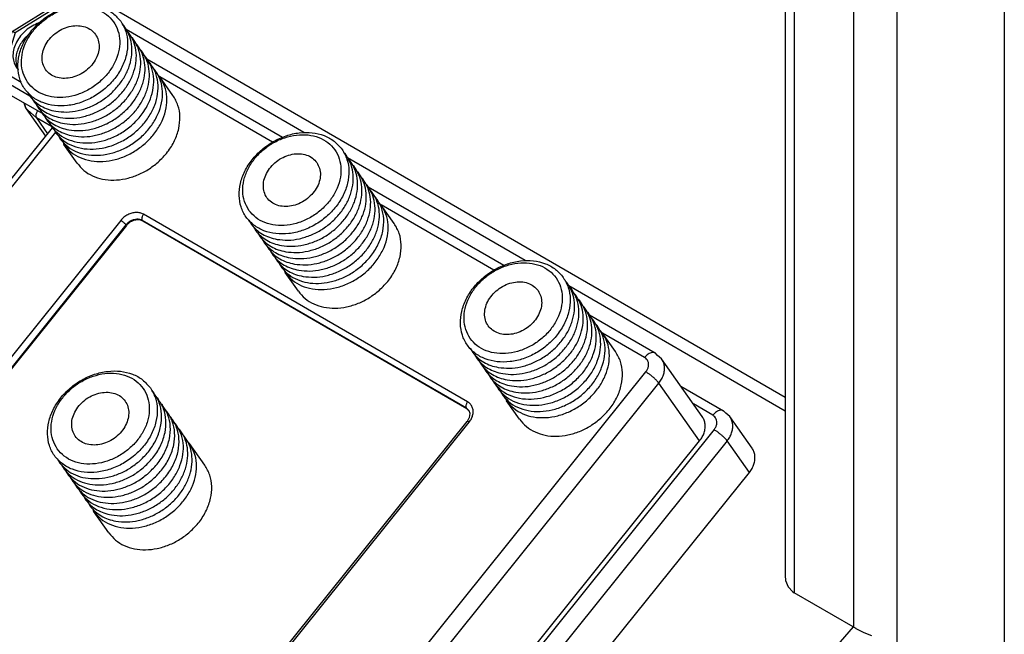
# Model space of a CAD drawing. Units: inches. Extents: x -20 to 20.1, y -5 to 15.7.
# Drawn here: x 2.4 to 5.5, y 7.4 to 9.4 of the extents above; entities that cross this region are included whole.
import ezdxf

# ---------------------------------------------------------------- set-up
doc = ezdxf.new("R2010")
doc.units = ezdxf.units.IN
doc.header["$MEASUREMENT"] = 0

# ---------------------------------------------------------------- blocks, each defined once
blk = doc.blocks.new('58608__59', base_point=(-3.9155, 5.4126))
at = {"color": 124, "linetype": 'Continuous'}
for p, q in [((5.0279, 10.5933), (5.0279, 7.4118)), ((5.1655, 10.5912), (5.1655, 7.3627)), ((4.838, 10.3621), (4.838, 7.5218)), ((4.8087, 8.1463), (2.627, 9.409)), ((3.2712, 8.9925), (2.7032, 9.3212)), ((3.9783, 8.5833), (3.4103, 8.912)), ((4.8087, 8.1026), (4.1174, 8.5027)), ((5.026, 7.4129), (3.7895, 5.9862))]:
    blk.add_line(p, q, dxfattribs=at)
at = {"color": 7, "linetype": 'Continuous'}
for p, q in [((4.8087, 10.403), (4.8087, 7.5768)), ((5.5094, 9.5216), (5.5094, 7.1524)), ((4.8087, 7.5768), (4.8102, 7.5615)), ((4.8102, 7.5615), (4.8184, 7.5406)), ((4.8184, 7.5406), (4.8333, 7.5248)), ((4.8333, 7.5248), (4.838, 7.5218)), ((5.026, 7.4129), (4.838, 7.5218)), ((5.0279, 7.4118), (5.026, 7.4129)), ((5.0357, 7.4073), (5.0279, 7.4118)), ((5.0361, 7.407), (5.0357, 7.4073)), ((5.0532, 7.3981), (5.0361, 7.407)), ((5.0595, 7.3952), (5.0532, 7.3981)), ((5.0727, 7.3893), (5.0595, 7.3952)), ((5.0858, 7.3841), (5.0727, 7.3893))]:
    blk.add_line(p, q, dxfattribs=at)
blk = doc.blocks.new('screw1__60', base_point=(2.9989, 6.1963))
at = {"color": 7, "linetype": 'Continuous'}
for p, q in [((3.1807, 6.5521), (3.0431, 6.4672)), ((3.1762, 6.5433), (3.1771, 6.5463)), ((3.1771, 6.5463), (3.1781, 6.5487)), ((3.1781, 6.5487), (3.1792, 6.5506)), ((3.1792, 6.5506), (3.1807, 6.5521)), ((3.1807, 6.5521), (3.1818, 6.5525)), ((3.1818, 6.5525), (3.1831, 6.5525)), ((3.1831, 6.5525), (3.1838, 6.5521)), ((3.3, 6.4848), (3.1838, 6.5521)), ((3.1756, 6.54), (3.1762, 6.5433)), ((3.2746, 6.4827), (3.2784, 6.4842)), ((3.2784, 6.4842), (3.2822, 6.4854)), ((3.2822, 6.4854), (3.286, 6.4863)), ((3.286, 6.4863), (3.2897, 6.4867)), ((3.2897, 6.4867), (3.2932, 6.4867)), ((3.2932, 6.4867), (3.2963, 6.4862)), ((3.2963, 6.4862), (3.2989, 6.4854)), ((3.2989, 6.4854), (3.3, 6.4848)), ((3.3, 6.4848), (3.301, 6.4842)), ((3.301, 6.4842), (3.3026, 6.4826)), ((3.3415, 6.4273), (3.3026, 6.4826)), ((2.9993, 6.3253), (3.0426, 6.4666)), ((3.0431, 6.4672), (3.0426, 6.4666)), ((3.0457, 6.4671), (3.0431, 6.4672)), ((3.0499, 6.4654), (3.0457, 6.4671)), ((3.0524, 6.464), (3.0499, 6.4654)), ((3.1515, 6.421), (3.1877, 6.466)), ((3.2155, 6.4499), (3.1794, 6.4049)), ((3.2067, 6.439), (3.1877, 6.466)), ((3.1877, 6.466), (3.2155, 6.4499)), ((3.2337, 6.4653), (3.2222, 6.4757)), ((3.0856, 6.4152), (3.1098, 6.4452)), ((3.1098, 6.4452), (3.1355, 6.4087)), ((3.1098, 6.4452), (3.1515, 6.421)), ((3.1515, 6.421), (3.1773, 6.3845)), ((3.2974, 6.2836), (3.3415, 6.4273)), ((3.1274, 6.391), (3.0856, 6.4152)), ((3.0912, 6.346), (3.1274, 6.391)), ((3.1355, 6.4087), (3.1233, 6.3934)), ((3.1274, 6.391), (3.1465, 6.364)), ((3.1773, 6.3845), (3.1355, 6.4087)), ((3.186, 6.3954), (3.1773, 6.3845)), ((3.1794, 6.4049), (3.2051, 6.3684)), ((3.1794, 6.4049), (3.2211, 6.3807)), ((3.057, 6.3593), (3.063, 6.3449)), ((3.1552, 6.3749), (3.1191, 6.3299)), ((3.197, 6.3507), (3.1552, 6.3749)), ((3.2211, 6.3807), (3.197, 6.3507)), ((3.2092, 6.366), (3.2051, 6.3684)), ((3.2362, 6.3576), (3.239, 6.3559)), ((3.239, 6.3559), (3.2448, 6.3519)), ((2.9989, 6.3232), (2.9993, 6.3253)), ((2.9993, 6.3253), (3.0005, 6.3279)), ((3.0005, 6.3279), (3.0022, 6.3303)), ((3.0022, 6.3303), (3.0045, 6.3327)), ((3.0045, 6.3327), (3.0073, 6.335)), ((3.0073, 6.335), (3.0105, 6.3371)), ((3.0105, 6.3371), (3.0141, 6.3389)), ((3.1191, 6.3299), (3.0912, 6.346)), ((3.2448, 6.3519), (3.2504, 6.3473)), ((3.2504, 6.3473), (3.2552, 6.3428)), ((3.2552, 6.3428), (3.2585, 6.3389)), ((3.2974, 6.2836), (3.2585, 6.3389)), ((2.9991, 6.3211), (2.9989, 6.3232)), ((3, 6.3192), (2.9991, 6.3211)), ((3.039, 6.2639), (3, 6.3192)), ((3.1559, 6.1963), (3.039, 6.2639)), ((3.1124, 6.2741), (3.1126, 6.278)), ((3.1125, 6.2702), (3.1124, 6.2741)), ((3.1127, 6.2663), (3.1125, 6.2702)), ((3.1126, 6.278), (3.1131, 6.2816)), ((3.1132, 6.2626), (3.1127, 6.2663)), ((3.1139, 6.2592), (3.1132, 6.2626)), ((3.1559, 6.1963), (3.2974, 6.2836)), ((3.1147, 6.2562), (3.1139, 6.2592)), ((3.1158, 6.2536), (3.1147, 6.2562)), ((3.1169, 6.2516), (3.1158, 6.2536)), ((3.1559, 6.1963), (3.1169, 6.2516))]:
    blk.add_line(p, q, dxfattribs=at)
at = {"color": 124, "linetype": 'Continuous'}
for p, q in [((3.1756, 6.54), (3.0524, 6.464)), ((3.2746, 6.4827), (3.1756, 6.54)), ((3.2362, 6.3576), (3.2746, 6.4827)), ((3.2585, 6.3389), (3.3026, 6.4826)), ((3.0524, 6.464), (3.0141, 6.3389)), ((3.1131, 6.2816), (3.2362, 6.3576)), ((3.1131, 6.2816), (3.0141, 6.3389)), ((3.1169, 6.2516), (3.2585, 6.3389)), ((3.1169, 6.2516), (3, 6.3192))]:
    blk.add_line(p, q, dxfattribs=at)
at = {"color": 7, "linetype": 'Continuous'}
for points in [[(3.2306, 6.4716), (3.2152, 6.4871), (3.195, 6.4975), (3.1714, 6.5019), (3.1459, 6.5002), (3.1203, 6.4923), (3.0963, 6.4789), (3.0757, 6.4608), (3.0597, 6.4394), (3.0494, 6.416), (3.0457, 6.3922), (3.0486, 6.3697), (3.0581, 6.35), (3.0735, 6.3345), (3.0936, 6.3241), (3.1173, 6.3197), (3.1428, 6.3215), (3.1684, 6.3293), (3.1923, 6.3427), (3.213, 6.3608), (3.229, 6.3822), (3.2392, 6.4056), (3.243, 6.4294), (3.24, 6.4519), (3.2306, 6.4716)], [(3.204, 6.4847), (3.1832, 6.4889), (3.1607, 6.4882), (3.1378, 6.4827), (3.1157, 6.4726), (3.0957, 6.4585), (3.0788, 6.4411), (3.0659, 6.4214), (3.0577, 6.4005), (3.0547, 6.3794), (3.057, 6.3593)], [(3.2222, 6.4757), (3.2135, 6.4808), (3.204, 6.4847)]]:
    blk.add_spline(points, degree=3, dxfattribs=at)
blk = doc.blocks.new('screw2__61', base_point=(2.295, 9.0529))
at = {"color": 7, "linetype": 'Continuous'}
for p, q in [((2.4768, 9.3993), (2.3392, 9.3144)), ((2.4717, 9.3872), (2.4723, 9.3905)), ((2.4723, 9.3905), (2.4732, 9.3935)), ((2.4732, 9.3935), (2.4742, 9.396)), ((2.4742, 9.396), (2.4753, 9.3979)), ((2.4753, 9.3979), (2.4768, 9.3993)), ((2.4768, 9.3993), (2.4778, 9.3997)), ((2.4778, 9.3997), (2.4792, 9.3997)), ((2.4792, 9.3997), (2.4799, 9.3993)), ((2.4995, 9.388), (2.4799, 9.3993)), ((2.2954, 9.1725), (2.3387, 9.3138)), ((2.3392, 9.3144), (2.3387, 9.3138)), ((2.3418, 9.3143), (2.3392, 9.3144)), ((2.346, 9.3126), (2.3418, 9.3143)), ((2.4252, 9.3429), (2.4248, 9.3428)), ((2.3485, 9.3112), (2.346, 9.3126)), ((2.3938, 9.3072), (2.3918, 9.3057)), ((2.3515, 9.2013), (2.3585, 9.1928)), ((2.3531, 9.2065), (2.3585, 9.1936)), ((2.295, 9.1704), (2.2954, 9.1725)), ((2.2952, 9.1683), (2.295, 9.1704)), ((2.2961, 9.1665), (2.2952, 9.1683)), ((2.2954, 9.1725), (2.2965, 9.1751)), ((2.3351, 9.1112), (2.2961, 9.1665)), ((2.2965, 9.1751), (2.2983, 9.1775)), ((2.2983, 9.1775), (2.3006, 9.1799)), ((2.3006, 9.1799), (2.3034, 9.1822)), ((2.3034, 9.1822), (2.3066, 9.1843)), ((2.3066, 9.1843), (2.3101, 9.1861)), ((2.4357, 9.0529), (2.3351, 9.1112))]:
    blk.add_line(p, q, dxfattribs=at)
at = {"color": 124, "linetype": 'Continuous'}
for p, q in [((2.4717, 9.3872), (2.3485, 9.3112)), ((2.4828, 9.3807), (2.4717, 9.3872)), ((2.3485, 9.3112), (2.3101, 9.1861)), ((2.396, 9.1086), (2.2961, 9.1665)), ((2.368, 9.1527), (2.3101, 9.1861))]:
    blk.add_line(p, q, dxfattribs=at)
at = {"color": 7, "linetype": 'Continuous'}
for points in [[(2.4248, 9.3428), (2.4027, 9.3327), (2.3827, 9.3186), (2.3658, 9.3012), (2.3529, 9.2815), (2.3448, 9.2605), (2.3417, 9.2394), (2.344, 9.2193), (2.3515, 9.2013)], [(2.3918, 9.3057), (2.3774, 9.2914), (2.3658, 9.2754), (2.3573, 9.2583), (2.3522, 9.2406), (2.3508, 9.2231), (2.3531, 9.2065)]]:
    blk.add_spline(points, degree=3, dxfattribs=at)
blk = doc.blocks.new('screws2__62', base_point=(2.295, 6.1963))
for name, p in [('screw2__61', (2.295, 9.0529)), ('screw1__60', (2.9989, 6.1963))]:
    blk.add_blockref(name, p)
blk = doc.blocks.new('58171-01__63', base_point=(1.1306, 5.9893))
at = {"color": 7, "linetype": 'Continuous'}
for p, q in [((2.6968, 9.3323), (2.691, 9.338)), ((2.7107, 9.3126), (2.7049, 9.3183)), ((2.7246, 9.2928), (2.7188, 9.2985)), ((2.7385, 9.2731), (2.7328, 9.2788)), ((2.7525, 9.2533), (2.7467, 9.259)), ((2.7664, 9.2336), (2.7606, 9.2393)), ((2.7695, 9.2282), (3.2026, 8.9775)), ((2.7803, 9.2138), (2.7745, 9.2195)), ((2.7942, 9.1941), (2.7884, 9.1998)), ((2.8112, 9.1701), (2.8034, 9.1782)), ((2.853, 9.1109), (2.8112, 9.1701)), ((2.3883, 9.1219), (2.3964, 9.1079)), ((2.4022, 9.1022), (2.4104, 9.0882)), ((2.3771, 9.0869), (2.3822, 9.0727)), ((2.3821, 9.0731), (2.3774, 9.0867)), ((2.3851, 9.0683), (2.3821, 9.0731)), ((2.4465, 8.9812), (2.3851, 9.0683)), ((2.4161, 9.0824), (2.4243, 9.0684)), ((2.4301, 9.0627), (2.4382, 9.0487)), ((2.444, 9.0429), (2.4521, 9.0289)), ((1.4868, 7.7868), (2.4676, 9.0076)), ((2.4579, 9.0232), (2.466, 9.0092)), ((2.4718, 9.0034), (2.48, 8.9894)), ((2.4857, 8.9837), (2.4939, 8.9697)), ((2.5016, 8.962), (2.5047, 8.9541)), ((2.5465, 8.8949), (2.5047, 8.9541)), ((3.4039, 8.9231), (3.3981, 8.9288)), ((3.4178, 8.9033), (3.412, 8.909)), ((3.4317, 8.8836), (3.4259, 8.8893)), ((3.4456, 8.8638), (3.4399, 8.8695)), ((3.4596, 8.8441), (3.4538, 8.8498)), ((3.4735, 8.8243), (3.4677, 8.83)), ((3.4766, 8.8189), (3.9097, 8.5682)), ((3.4874, 8.8046), (3.4816, 8.8103)), ((3.5013, 8.7848), (3.4955, 8.7905)), ((3.5183, 8.7609), (3.5105, 8.769)), ((3.5601, 8.7016), (3.5183, 8.7609)), ((2.7042, 8.6955), (1.8073, 7.5793)), ((3.7918, 8.11), (2.7562, 8.7094)), ((3.0954, 8.7127), (3.1035, 8.6987)), ((3.1093, 8.6929), (3.1175, 8.6789)), ((3.1232, 8.6732), (3.1314, 8.6592)), ((3.1372, 8.6534), (3.1453, 8.6394)), ((3.1511, 8.6337), (3.1592, 8.6197)), ((3.165, 8.6139), (3.1731, 8.5999)), ((3.1789, 8.5942), (3.1871, 8.5802)), ((3.1928, 8.5744), (3.201, 8.5604)), ((3.2087, 8.5527), (3.2118, 8.5448)), ((3.2536, 8.4856), (3.2118, 8.5448)), ((4.111, 8.5138), (4.1052, 8.5195)), ((4.1249, 8.494), (4.1191, 8.4998)), ((4.1388, 8.4743), (4.1331, 8.48)), ((4.1528, 8.4546), (4.147, 8.4603)), ((4.1667, 8.4348), (4.1609, 8.4405)), ((4.1806, 8.4151), (4.1748, 8.4208)), ((4.1837, 8.4097), (4.3938, 8.2881)), ((4.1945, 8.3953), (4.1887, 8.401)), ((4.2084, 8.3756), (4.2027, 8.3813)), ((4.2254, 8.3516), (4.2176, 8.3597)), ((4.2672, 8.2924), (4.2254, 8.3516)), ((3.8025, 8.3034), (3.8107, 8.2894)), ((3.8164, 8.2837), (3.8246, 8.2696)), ((4.4012, 8.2802), (4.3938, 8.2881)), ((4.4143, 8.2694), (4.4012, 8.2802)), ((3.8304, 8.2639), (3.8385, 8.2499)), ((3.8443, 8.2442), (3.8524, 8.2302)), ((4.5444, 8.0847), (4.4143, 8.2694)), ((3.8582, 8.2244), (3.8663, 8.2104)), ((3.8721, 8.2047), (3.8803, 8.1907)), ((3.886, 8.1849), (3.8942, 8.1709)), ((4.4756, 8.1823), (4.6119, 8.1035)), ((2.7915, 8.1609), (2.7857, 8.1666)), ((3.8999, 8.1652), (3.9081, 8.1512)), ((2.8054, 8.1411), (2.7997, 8.1469)), ((2.8194, 8.1214), (2.8136, 8.1271)), ((3.9158, 8.1435), (3.9189, 8.1356)), ((3.9607, 8.0763), (3.9189, 8.1356)), ((2.8333, 8.1016), (2.8275, 8.1074)), ((2.8472, 8.0819), (2.8414, 8.0876)), ((3.7992, 8.1035), (3.7904, 8.112)), ((3.7997, 8.1024), (3.7918, 8.11)), ((3.8026, 8.0945), (3.7992, 8.1035)), ((3.8005, 8.0823), (3.8026, 8.0945)), ((4.6193, 8.0956), (4.6119, 8.1035)), ((4.6324, 8.0848), (4.6193, 8.0956)), ((2.8611, 8.0621), (2.8553, 8.0679)), ((2.9041, 6.963), (3.793, 8.0693)), ((3.793, 8.0693), (3.794, 8.0707)), ((3.794, 8.0707), (3.7971, 8.0766)), ((3.7971, 8.0766), (3.7993, 8.0805)), ((3.7993, 8.0805), (3.7999, 8.0814)), ((3.7999, 8.0814), (3.8005, 8.0823)), ((4.7034, 7.9841), (4.6324, 8.0848)), ((2.875, 8.0424), (2.8693, 8.0481)), ((2.889, 8.0226), (2.8832, 8.0284)), ((2.906, 7.9987), (2.8981, 8.0068)), ((2.9547, 7.9296), (2.906, 7.9987)), ((3.3064, 6.4771), (4.5358, 8.0071)), ((2.483, 7.9505), (2.4912, 7.9365)), ((2.497, 7.9308), (2.5051, 7.9167)), ((2.5109, 7.911), (2.519, 7.897)), ((4.1516, 7.2305), (4.6947, 7.9065)), ((2.5248, 7.8913), (2.5329, 7.8772)), ((2.5387, 7.8715), (2.5469, 7.8575)), ((2.5526, 7.8518), (2.5608, 7.8377)), ((2.5666, 7.832), (2.5747, 7.818)), ((2.5805, 7.8123), (2.5886, 7.7982)), ((2.5964, 7.7906), (2.5994, 7.7827)), ((2.6482, 7.7136), (2.5994, 7.7827))]:
    blk.add_line(p, q, dxfattribs=at)
at = {"color": 124, "linetype": 'Continuous'}
for p, q in [((3.1713, 8.9619), (2.811, 9.1704)), ((2.3876, 9.0648), (2.4168, 9.0395)), ((2.4203, 9.0619), (2.4178, 9.0579)), ((2.4168, 9.0395), (2.4525, 8.9888)), ((2.4644, 9.0119), (2.4168, 9.0395)), ((2.4774, 8.9939), (1.4959, 7.7724)), ((3.8784, 8.5526), (3.5181, 8.7611)), ((3.7944, 8.1319), (2.7588, 8.7313)), ((2.6861, 8.7118), (1.7893, 7.5956)), ((2.7028, 8.6975), (1.806, 7.5812)), ((2.7028, 8.6975), (2.7042, 8.6955)), ((3.7904, 8.112), (2.7548, 8.7114)), ((2.7548, 8.7114), (2.7562, 8.7094)), ((4.3601, 8.2738), (4.2252, 8.3518)), ((2.933, 6.4468), (4.3639, 8.2277)), ((2.9747, 6.4109), (4.4056, 8.1918)), ((4.5358, 8.0071), (4.4056, 8.1918)), ((4.5782, 8.0892), (4.5159, 8.1253)), ((3.7904, 8.112), (3.7918, 8.11)), ((2.9076, 6.957), (3.7997, 8.0673)), ((4.5819, 8.0431), (3.3145, 6.4656)), ((4.6237, 8.0072), (3.3364, 6.4049)), ((4.6947, 7.9065), (4.6237, 8.0072))]:
    blk.add_line(p, q, dxfattribs=at)
at = {"color": 7, "linetype": 'Continuous'}
for points in [[(2.6859, 9.3479), (2.6611, 9.3737), (2.6288, 9.3917), (2.5908, 9.401), (2.5496, 9.4008), (2.5073, 9.3913), (2.4665, 9.373), (2.4296, 9.347), (2.3986, 9.3147), (2.3754, 9.2781), (2.3614, 9.2392), (2.3574, 9.2004), (2.3635, 9.1639), (2.3794, 9.1318), (2.4043, 9.106), (2.4366, 9.088), (2.4745, 9.0788), (2.5158, 9.0789), (2.5581, 9.0884), (2.5989, 9.1067), (2.6358, 9.1328), (2.6668, 9.165), (2.6899, 9.2016), (2.704, 9.2405), (2.708, 9.2793), (2.7019, 9.3158), (2.6859, 9.3479)], [(2.3886, 9.153), (2.4108, 9.1299), (2.4398, 9.1138), (2.4737, 9.1055), (2.5106, 9.1057), (2.5485, 9.1142), (2.585, 9.1306), (2.618, 9.1539), (2.6457, 9.1827), (2.6665, 9.2155), (2.679, 9.2503), (2.6827, 9.285), (2.6772, 9.3177), (2.6629, 9.3464), (2.6406, 9.3695), (2.6117, 9.3857), (2.5778, 9.3939), (2.5408, 9.3938), (2.503, 9.3853), (2.4665, 9.3689), (2.4334, 9.3456), (2.4057, 9.3167), (2.385, 9.2839), (2.3724, 9.2492), (2.3688, 9.2145), (2.3743, 9.1818), (2.3886, 9.153)], [(2.6054, 9.3059), (2.5912, 9.3202), (2.5725, 9.3298), (2.5507, 9.3339), (2.5272, 9.3323), (2.5035, 9.325), (2.4814, 9.3126), (2.4623, 9.2959), (2.4475, 9.2761), (2.4381, 9.2545), (2.4346, 9.2326), (2.4373, 9.2118), (2.4461, 9.1936), (2.4603, 9.1792), (2.4789, 9.1697), (2.5008, 9.1656), (2.5243, 9.1672), (2.5479, 9.1745), (2.5701, 9.1868), (2.5892, 9.2035), (2.6039, 9.2233), (2.6134, 9.245), (2.6169, 9.2669), (2.6141, 9.2877), (2.6054, 9.3059)], [(2.4784, 9.0605), (2.5135, 9.058), (2.55, 9.0626), (2.5864, 9.074), (2.621, 9.0919), (2.6524, 9.1153), (2.6792, 9.1434), (2.7002, 9.1748), (2.7144, 9.2081), (2.7214, 9.242), (2.7207, 9.275), (2.7123, 9.3055), (2.6968, 9.3323)], [(2.4923, 9.0407), (2.5274, 9.0382), (2.5639, 9.0428), (2.6003, 9.0543), (2.6349, 9.0721), (2.6663, 9.0956), (2.6931, 9.1236), (2.7141, 9.155), (2.7284, 9.1884), (2.7353, 9.2223), (2.7346, 9.2552), (2.7263, 9.2858), (2.7107, 9.3126)], [(2.5062, 9.021), (2.5413, 9.0185), (2.5778, 9.0231), (2.6142, 9.0345), (2.6489, 9.0524), (2.6803, 9.0758), (2.707, 9.1039), (2.728, 9.1353), (2.7423, 9.1686), (2.7492, 9.2025), (2.7485, 9.2355), (2.7402, 9.266), (2.7246, 9.2928)], [(2.5201, 9.0012), (2.5552, 8.9987), (2.5918, 9.0033), (2.6281, 9.0148), (2.6628, 9.0326), (2.6942, 9.0561), (2.721, 9.0841), (2.7419, 9.1155), (2.7562, 9.1489), (2.7631, 9.1828), (2.7624, 9.2157), (2.7541, 9.2463), (2.7385, 9.2731)], [(2.5341, 8.9815), (2.5691, 8.979), (2.6057, 8.9836), (2.6421, 8.995), (2.6767, 9.0129), (2.7081, 9.0363), (2.7349, 9.0644), (2.7558, 9.0958), (2.7701, 9.1291), (2.777, 9.163), (2.7763, 9.196), (2.768, 9.2265), (2.7525, 9.2533)], [(2.466, 9.0092), (2.49, 8.9859), (2.5202, 8.9695), (2.5553, 8.9606), (2.5934, 8.9598), (2.6327, 8.9671), (2.6711, 8.9822), (2.7068, 9.0042), (2.738, 9.0321), (2.763, 9.0645), (2.7807, 9.0997), (2.7901, 9.1361), (2.7908, 9.1716), (2.7828, 9.2047), (2.7664, 9.2336)], [(2.48, 8.9894), (2.5039, 8.9662), (2.5341, 8.9497), (2.5692, 8.9409), (2.6073, 8.9401), (2.6466, 8.9474), (2.6851, 8.9624), (2.7207, 8.9845), (2.7519, 9.0124), (2.7769, 9.0448), (2.7946, 9.08), (2.804, 9.1163), (2.8047, 9.1519), (2.7967, 9.1849), (2.7803, 9.2138)], [(2.4939, 8.9697), (2.5178, 8.9464), (2.5481, 8.93), (2.5831, 8.9211), (2.6213, 8.9203), (2.6605, 8.9276), (2.699, 8.9427), (2.7347, 8.9647), (2.7658, 8.9926), (2.7908, 9.025), (2.8085, 9.0602), (2.818, 9.0966), (2.8187, 9.1321), (2.8106, 9.1652), (2.7942, 9.1941)], [(2.5047, 8.9541), (2.5275, 8.9299), (2.5569, 8.9123), (2.5913, 8.9022), (2.6291, 8.9002), (2.6683, 8.9062), (2.707, 8.9201), (2.7433, 8.9411), (2.7752, 8.9682), (2.8013, 9), (2.8202, 9.0349), (2.831, 9.0711), (2.8331, 9.1069), (2.8264, 9.1405), (2.8112, 9.1701)], [(2.3964, 9.1079), (2.4125, 9.091), (2.4318, 9.0772), (2.4539, 9.067), (2.4784, 9.0605)], [(2.8055, 8.8981), (2.8356, 8.9303), (2.8579, 8.9667), (2.8713, 9.005), (2.875, 9.0433), (2.8688, 9.0793), (2.853, 9.1109)], [(2.3851, 9.0683), (2.3863, 9.0665), (2.3876, 9.0648)], [(2.4104, 9.0882), (2.4264, 9.0712), (2.4457, 9.0575), (2.4679, 9.0472), (2.4923, 9.0407)], [(2.4243, 9.0684), (2.4403, 9.0515), (2.4596, 9.0377), (2.4818, 9.0275), (2.5062, 9.021)], [(2.4382, 9.0487), (2.4542, 9.0317), (2.4735, 9.018), (2.4957, 9.0077), (2.5201, 9.0012)], [(2.4521, 9.0289), (2.4681, 9.012), (2.4875, 8.9982), (2.5096, 8.988), (2.5341, 8.9815)], [(3.3931, 8.9386), (3.3682, 8.9644), (3.3359, 8.9825), (3.298, 8.9917), (3.2567, 8.9915), (3.2144, 8.982), (3.1736, 8.9637), (3.1367, 8.9377), (3.1057, 8.9054), (3.0825, 8.8688), (3.0685, 8.83), (3.0645, 8.7912), (3.0706, 8.7547), (3.0865, 8.7226), (3.1114, 8.6968), (3.1437, 8.6787), (3.1816, 8.6695), (3.2229, 8.6697), (3.2652, 8.6792), (3.306, 8.6975), (3.3429, 8.7235), (3.3739, 8.7558), (3.397, 8.7924), (3.4111, 8.8312), (3.4151, 8.87), (3.409, 8.9065), (3.3931, 8.9386)], [(3.0957, 8.7438), (3.1179, 8.7207), (3.1469, 8.7045), (3.1808, 8.6963), (3.2177, 8.6964), (3.2556, 8.7049), (3.2921, 8.7213), (3.3252, 8.7446), (3.3529, 8.7735), (3.3736, 8.8063), (3.3861, 8.841), (3.3898, 8.8758), (3.3843, 8.9084), (3.37, 8.9372), (3.3478, 8.9603), (3.3188, 8.9764), (3.2849, 8.9847), (3.2479, 8.9845), (3.2101, 8.976), (3.1736, 8.9596), (3.1405, 8.9363), (3.1128, 8.9075), (3.0921, 8.8747), (3.0795, 8.8399), (3.0759, 8.8052), (3.0814, 8.7725), (3.0957, 8.7438)], [(3.3125, 8.8966), (3.2983, 8.911), (3.2797, 8.9205), (3.2578, 8.9246), (3.2343, 8.923), (3.2106, 8.9157), (3.1885, 8.9034), (3.1694, 8.8867), (3.1546, 8.8669), (3.1452, 8.8452), (3.1417, 8.8233), (3.1444, 8.8025), (3.1532, 8.7843), (3.1674, 8.77), (3.186, 8.7604), (3.2079, 8.7563), (3.2314, 8.7579), (3.255, 8.7652), (3.2772, 8.7776), (3.2963, 8.7943), (3.311, 8.8141), (3.3205, 8.8357), (3.324, 8.8576), (3.3212, 8.8784), (3.3125, 8.8966)], [(3.1855, 8.6512), (3.2206, 8.6487), (3.2571, 8.6533), (3.2935, 8.6648), (3.3281, 8.6826), (3.3595, 8.7061), (3.3863, 8.7341), (3.4073, 8.7655), (3.4215, 8.7989), (3.4285, 8.8328), (3.4278, 8.8657), (3.4194, 8.8962), (3.4039, 8.9231)], [(2.5465, 8.8949), (2.5681, 8.8716), (2.5956, 8.8544), (2.628, 8.8439), (2.6636, 8.8407), (2.7008, 8.8448), (2.738, 8.8562), (2.7734, 8.8742), (2.8055, 8.8981)], [(3.1994, 8.6315), (3.2345, 8.629), (3.271, 8.6336), (3.3074, 8.645), (3.3421, 8.6629), (3.3734, 8.6863), (3.4002, 8.7144), (3.4212, 8.7458), (3.4355, 8.7791), (3.4424, 8.813), (3.4417, 8.846), (3.4334, 8.8765), (3.4178, 8.9033)], [(3.2133, 8.6117), (3.2484, 8.6092), (3.2849, 8.6138), (3.3213, 8.6253), (3.356, 8.6431), (3.3874, 8.6666), (3.4141, 8.6946), (3.4351, 8.726), (3.4494, 8.7594), (3.4563, 8.7933), (3.4556, 8.8262), (3.4473, 8.8567), (3.4317, 8.8836)], [(3.2272, 8.592), (3.2623, 8.5895), (3.2989, 8.5941), (3.3352, 8.6055), (3.3699, 8.6234), (3.4013, 8.6468), (3.4281, 8.6749), (3.449, 8.7063), (3.4633, 8.7396), (3.4702, 8.7735), (3.4695, 8.8065), (3.4612, 8.837), (3.4456, 8.8638)], [(3.2412, 8.5722), (3.2762, 8.5697), (3.3128, 8.5743), (3.3492, 8.5858), (3.3838, 8.6036), (3.4152, 8.6271), (3.442, 8.6551), (3.463, 8.6865), (3.4772, 8.7199), (3.4841, 8.7538), (3.4834, 8.7867), (3.4751, 8.8173), (3.4596, 8.8441)], [(3.2551, 8.5525), (3.2902, 8.55), (3.3267, 8.5546), (3.3631, 8.566), (3.3977, 8.5839), (3.4291, 8.6073), (3.4559, 8.6354), (3.4769, 8.6668), (3.4911, 8.7001), (3.4981, 8.734), (3.4974, 8.767), (3.489, 8.7975), (3.4735, 8.8243)], [(3.269, 8.5327), (3.3041, 8.5302), (3.3406, 8.5348), (3.377, 8.5463), (3.4117, 8.5641), (3.443, 8.5876), (3.4698, 8.6156), (3.4908, 8.647), (3.5051, 8.6804), (3.512, 8.7143), (3.5113, 8.7472), (3.503, 8.7778), (3.4874, 8.8046)], [(3.457, 8.5678), (3.4877, 8.6009), (3.5102, 8.6382), (3.5234, 8.6776), (3.5263, 8.7167), (3.5188, 8.7531), (3.5013, 8.7848)], [(3.2118, 8.5448), (3.2346, 8.5206), (3.264, 8.503), (3.2984, 8.493), (3.3362, 8.4909), (3.3754, 8.497), (3.4141, 8.5109), (3.4504, 8.5319), (3.4823, 8.5589), (3.5084, 8.5907), (3.5273, 8.6256), (3.5381, 8.6619), (3.5402, 8.6977), (3.5335, 8.7313), (3.5183, 8.7609)], [(2.7562, 8.7094), (2.7481, 8.7125), (2.739, 8.7134), (2.7294, 8.712), (2.72, 8.7083), (2.7114, 8.7027), (2.7042, 8.6955)], [(3.1035, 8.6987), (3.1196, 8.6817), (3.1389, 8.6679), (3.1611, 8.6577), (3.1855, 8.6512)], [(3.5126, 8.4888), (3.5427, 8.5211), (3.5651, 8.5574), (3.5785, 8.5958), (3.5821, 8.634), (3.5759, 8.67), (3.5601, 8.7016)], [(3.1175, 8.6789), (3.1335, 8.662), (3.1528, 8.6482), (3.175, 8.638), (3.1994, 8.6315)], [(3.1314, 8.6592), (3.1474, 8.6422), (3.1667, 8.6284), (3.1889, 8.6182), (3.2133, 8.6117)], [(3.1453, 8.6394), (3.1613, 8.6225), (3.1807, 8.6087), (3.2028, 8.5985), (3.2272, 8.592)], [(3.1592, 8.6197), (3.1752, 8.6027), (3.1946, 8.589), (3.2167, 8.5787), (3.2412, 8.5722)], [(3.1731, 8.5999), (3.1892, 8.583), (3.2085, 8.5692), (3.2306, 8.559), (3.2551, 8.5525)], [(3.1871, 8.5802), (3.2031, 8.5632), (3.2224, 8.5495), (3.2446, 8.5392), (3.269, 8.5327)], [(3.201, 8.5604), (3.2231, 8.5385), (3.2508, 8.5225), (3.2829, 8.513), (3.318, 8.5105), (3.3545, 8.5151), (3.3909, 8.5265), (3.4256, 8.5444), (3.457, 8.5678)], [(4.1002, 8.5294), (4.0753, 8.5552), (4.043, 8.5732), (4.0051, 8.5824), (3.9638, 8.5823), (3.9215, 8.5728), (3.8807, 8.5545), (3.8438, 8.5284), (3.8128, 8.4962), (3.7897, 8.4596), (3.7756, 8.4207), (3.7716, 8.3819), (3.7777, 8.3454), (3.7936, 8.3133), (3.8185, 8.2875), (3.8508, 8.2695), (3.8887, 8.2602), (3.93, 8.2604), (3.9723, 8.2699), (4.0131, 8.2882), (4.05, 8.3142), (4.081, 8.3465), (4.1042, 8.3831), (4.1182, 8.422), (4.1222, 8.4608), (4.1161, 8.4973), (4.1002, 8.5294)], [(3.8028, 8.3345), (3.825, 8.3114), (3.854, 8.2953), (3.8879, 8.287), (3.9248, 8.2872), (3.9627, 8.2957), (3.9992, 8.3121), (4.0323, 8.3354), (4.06, 8.3642), (4.0807, 8.397), (4.0932, 8.4318), (4.0969, 8.4665), (4.0914, 8.4992), (4.0771, 8.5279), (4.0549, 8.551), (4.0259, 8.5672), (3.992, 8.5754), (3.955, 8.5753), (3.9172, 8.5668), (3.8807, 8.5504), (3.8476, 8.5271), (3.8199, 8.4982), (3.7992, 8.4654), (3.7867, 8.4307), (3.783, 8.3959), (3.7885, 8.3633), (3.8028, 8.3345)], [(4.0196, 8.4874), (4.0054, 8.5017), (3.9868, 8.5113), (3.9649, 8.5154), (3.9414, 8.5137), (3.9177, 8.5065), (3.8956, 8.4941), (3.8765, 8.4774), (3.8617, 8.4576), (3.8523, 8.436), (3.8488, 8.414), (3.8515, 8.3933), (3.8603, 8.3751), (3.8745, 8.3607), (3.8931, 8.3512), (3.915, 8.3471), (3.9385, 8.3487), (3.9621, 8.3559), (3.9843, 8.3683), (4.0034, 8.385), (4.0182, 8.4048), (4.0276, 8.4264), (4.0311, 8.4484), (4.0283, 8.4692), (4.0196, 8.4874)], [(3.8926, 8.242), (3.9277, 8.2395), (3.9642, 8.244), (4.0006, 8.2555), (4.0352, 8.2734), (4.0666, 8.2968), (4.0934, 8.3249), (4.1144, 8.3562), (4.1286, 8.3896), (4.1356, 8.4235), (4.1349, 8.4564), (4.1266, 8.487), (4.111, 8.5138)], [(3.2536, 8.4856), (3.2752, 8.4624), (3.3027, 8.4451), (3.3351, 8.4347), (3.3707, 8.4314), (3.4079, 8.4356), (3.4451, 8.4469), (3.4806, 8.465), (3.5126, 8.4888)], [(3.9065, 8.2222), (3.9416, 8.2197), (3.9781, 8.2243), (4.0145, 8.2358), (4.0492, 8.2536), (4.0806, 8.2771), (4.1073, 8.3051), (4.1283, 8.3365), (4.1426, 8.3699), (4.1495, 8.4038), (4.1488, 8.4367), (4.1405, 8.4672), (4.1249, 8.494)], [(3.9204, 8.2025), (3.9555, 8.2), (3.9921, 8.2046), (4.0284, 8.216), (4.0631, 8.2339), (4.0945, 8.2573), (4.1212, 8.2854), (4.1422, 8.3168), (4.1565, 8.3501), (4.1634, 8.384), (4.1627, 8.417), (4.1544, 8.4475), (4.1388, 8.4743)], [(3.9344, 8.1827), (3.9694, 8.1802), (4.006, 8.1848), (4.0424, 8.1963), (4.077, 8.2141), (4.1084, 8.2376), (4.1352, 8.2656), (4.1561, 8.297), (4.1704, 8.3304), (4.1773, 8.3643), (4.1766, 8.3972), (4.1683, 8.4277), (4.1528, 8.4546)], [(3.9483, 8.163), (3.9834, 8.1605), (4.0199, 8.1651), (4.0563, 8.1765), (4.0909, 8.1944), (4.1223, 8.2178), (4.1491, 8.2459), (4.1701, 8.2773), (4.1843, 8.3106), (4.1913, 8.3445), (4.1905, 8.3775), (4.1822, 8.408), (4.1667, 8.4348)], [(3.8803, 8.1907), (3.9042, 8.1674), (3.9344, 8.1509), (3.9695, 8.1421), (4.0076, 8.1413), (4.0469, 8.1486), (4.0853, 8.1637), (4.121, 8.1857), (4.1522, 8.2136), (4.1772, 8.246), (4.1949, 8.2812), (4.2043, 8.3175), (4.205, 8.3531), (4.197, 8.3862), (4.1806, 8.4151)], [(3.8942, 8.1709), (3.9181, 8.1477), (3.9484, 8.1312), (3.9834, 8.1223), (4.0216, 8.1216), (4.0608, 8.1289), (4.0993, 8.1439), (4.135, 8.166), (4.1661, 8.1939), (4.1911, 8.2262), (4.2088, 8.2615), (4.2182, 8.2978), (4.219, 8.3334), (4.2109, 8.3664), (4.1945, 8.3953)], [(3.9081, 8.1512), (3.932, 8.1279), (3.9623, 8.1114), (3.9973, 8.1026), (4.0355, 8.1018), (4.0747, 8.1091), (4.1132, 8.1242), (4.1489, 8.1462), (4.18, 8.1741), (4.2051, 8.2065), (4.2227, 8.2417), (4.2322, 8.278), (4.2329, 8.3136), (4.2248, 8.3467), (4.2084, 8.3756)], [(3.9189, 8.1356), (3.9417, 8.1114), (3.9711, 8.0938), (4.0055, 8.0837), (4.0433, 8.0817), (4.0825, 8.0877), (4.1212, 8.1016), (4.1575, 8.1226), (4.1894, 8.1497), (4.2155, 8.1815), (4.2344, 8.2164), (4.2452, 8.2526), (4.2473, 8.2884), (4.2406, 8.322), (4.2254, 8.3516)], [(3.8107, 8.2894), (3.8267, 8.2725), (3.846, 8.2587), (3.8682, 8.2484), (3.8926, 8.242)], [(4.2198, 8.0796), (4.2498, 8.1118), (4.2722, 8.1481), (4.2856, 8.1865), (4.2892, 8.2248), (4.283, 8.2607), (4.2672, 8.2924)], [(3.8246, 8.2696), (3.8406, 8.2527), (3.8599, 8.2389), (3.8821, 8.2287), (3.9065, 8.2222)], [(3.8385, 8.2499), (3.8545, 8.233), (3.8738, 8.2192), (3.896, 8.2089), (3.9204, 8.2025)], [(2.7807, 8.1765), (2.7558, 8.2023), (2.7235, 8.2203), (2.6856, 8.2295), (2.6443, 8.2294), (2.602, 8.2199), (2.5612, 8.2016), (2.5243, 8.1755), (2.4933, 8.1433), (2.4702, 8.1067), (2.4562, 8.0678), (2.4521, 8.029), (2.4582, 7.9925), (2.4742, 7.9604), (2.499, 7.9346), (2.5314, 7.9165), (2.5693, 7.9073), (2.6106, 7.9075), (2.6528, 7.917), (2.6936, 7.9353), (2.7306, 7.9613), (2.7615, 7.9936), (2.7847, 8.0302), (2.7987, 8.069), (2.8028, 8.1078), (2.7966, 8.1444), (2.7807, 8.1765)], [(2.4833, 7.9816), (2.5056, 7.9585), (2.5345, 7.9424), (2.5684, 7.9341), (2.6054, 7.9343), (2.6432, 7.9428), (2.6797, 7.9591), (2.7128, 7.9824), (2.7405, 8.0113), (2.7612, 8.0441), (2.7738, 8.0789), (2.7774, 8.1136), (2.7719, 8.1463), (2.7576, 8.175), (2.7354, 8.1981), (2.7064, 8.2142), (2.6725, 8.2225), (2.6356, 8.2224), (2.5977, 8.2138), (2.5612, 8.1975), (2.5282, 8.1742), (2.5005, 8.1453), (2.4797, 8.1125), (2.4672, 8.0778), (2.4635, 8.043), (2.469, 8.0104), (2.4833, 7.9816)], [(3.8524, 8.2302), (3.8684, 8.2132), (3.8878, 8.1994), (3.9099, 8.1892), (3.9344, 8.1827)], [(3.8663, 8.2104), (3.8824, 8.1935), (3.9017, 8.1797), (3.9238, 8.1695), (3.9483, 8.163)], [(2.7001, 8.1344), (2.6859, 8.1488), (2.6673, 8.1584), (2.6454, 8.1625), (2.6219, 8.1608), (2.5983, 8.1536), (2.5761, 8.1412), (2.557, 8.1245), (2.5423, 8.1047), (2.5328, 8.0831), (2.5293, 8.0611), (2.5321, 8.0404), (2.5408, 8.0222), (2.555, 8.0078), (2.5737, 7.9982), (2.5955, 7.9941), (2.619, 7.9958), (2.6427, 8.003), (2.6648, 8.0154), (2.6839, 8.0321), (2.6987, 8.0519), (2.7081, 8.0735), (2.7116, 8.0955), (2.7089, 8.1163), (2.7001, 8.1344)], [(2.7472, 7.9439), (2.7779, 7.977), (2.8004, 8.0143), (2.8136, 8.0537), (2.8165, 8.0928), (2.809, 8.1292), (2.7915, 8.1609)], [(2.7611, 7.9242), (2.7918, 7.9572), (2.8144, 7.9946), (2.8275, 8.0339), (2.8304, 8.073), (2.8229, 8.1095), (2.8054, 8.1411)], [(2.775, 7.9044), (2.8057, 7.9375), (2.8283, 7.9748), (2.8414, 8.0142), (2.8443, 8.0533), (2.8368, 8.0897), (2.8194, 8.1214)], [(2.7889, 7.8847), (2.8196, 7.9177), (2.8422, 7.9551), (2.8553, 7.9944), (2.8582, 8.0335), (2.8507, 8.07), (2.8333, 8.1016)], [(4.6119, 8.1035), (4.6117, 8.1036), (4.6116, 8.1036)], [(2.5608, 7.8377), (2.5847, 7.8145), (2.615, 7.798), (2.65, 7.7892), (2.6882, 7.7884), (2.7274, 7.7957), (2.7659, 7.8108), (2.8016, 7.8328), (2.8327, 7.8607), (2.8577, 7.8931), (2.8754, 7.9283), (2.8848, 7.9646), (2.8856, 8.0002), (2.8775, 8.0333), (2.8611, 8.0621)], [(2.8028, 7.8649), (2.8335, 7.898), (2.8561, 7.9353), (2.8693, 7.9747), (2.8722, 8.0138), (2.8647, 8.0502), (2.8472, 8.0819)], [(3.7931, 8.0694), (3.793, 8.0694), (3.793, 8.0693)], [(3.9607, 8.0763), (3.9823, 8.0531), (4.0099, 8.0359), (4.0422, 8.0254), (4.0778, 8.0222), (4.115, 8.0263), (4.1522, 8.0377), (4.1877, 8.0557), (4.2198, 8.0796)], [(4.5358, 8.0071), (4.5444, 8.0199), (4.5503, 8.0335), (4.5533, 8.0474), (4.5534, 8.0609), (4.5504, 8.0735), (4.5444, 8.0847)], [(4.6339, 8.0825), (4.6331, 8.0837), (4.6324, 8.0848)], [(2.6566, 7.7706), (2.6917, 7.7681), (2.7282, 7.7726), (2.7646, 7.7841), (2.7993, 7.802), (2.8307, 7.8254), (2.8574, 7.8535), (2.8784, 7.8848), (2.8927, 7.9182), (2.8996, 7.9521), (2.8989, 7.985), (2.8906, 8.0156), (2.875, 8.0424)], [(2.5994, 7.7827), (2.6223, 7.7585), (2.6516, 7.7409), (2.6861, 7.7308), (2.7238, 7.7287), (2.763, 7.7348), (2.8017, 7.7487), (2.838, 7.7697), (2.87, 7.7968), (2.896, 7.8285), (2.9149, 7.8634), (2.9257, 7.8997), (2.9278, 7.9355), (2.9211, 7.9691), (2.906, 7.9987)], [(2.6706, 7.7508), (2.7056, 7.7483), (2.7422, 7.7529), (2.7786, 7.7644), (2.8132, 7.7822), (2.8446, 7.8057), (2.8714, 7.8337), (2.8923, 7.8651), (2.9066, 7.8985), (2.9135, 7.9324), (2.9128, 7.9653), (2.9045, 7.9958), (2.889, 8.0226)], [(4.6947, 7.9065), (4.7033, 7.9193), (4.7092, 7.9329), (4.7123, 7.9467), (4.7123, 7.9602), (4.7093, 7.9729), (4.7034, 7.9841)], [(2.4912, 7.9365), (2.5133, 7.9146), (2.541, 7.8985), (2.5731, 7.8891), (2.6082, 7.8866), (2.6447, 7.8911), (2.6811, 7.9026), (2.7158, 7.9205), (2.7472, 7.9439)], [(2.9072, 7.7168), (2.9373, 7.749), (2.9596, 7.7854), (2.973, 7.8237), (2.9767, 7.862), (2.9705, 7.898), (2.9547, 7.9296)], [(2.5051, 7.9167), (2.5272, 7.8948), (2.5549, 7.8788), (2.587, 7.8693), (2.6221, 7.8668), (2.6587, 7.8714), (2.695, 7.8829), (2.7297, 7.9007), (2.7611, 7.9242)], [(2.519, 7.897), (2.5411, 7.8751), (2.5689, 7.859), (2.601, 7.8496), (2.636, 7.8471), (2.6726, 7.8516), (2.709, 7.8631), (2.7436, 7.881), (2.775, 7.9044)], [(2.5329, 7.8772), (2.5551, 7.8553), (2.5828, 7.8393), (2.6149, 7.8298), (2.65, 7.8273), (2.6865, 7.8319), (2.7229, 7.8434), (2.7575, 7.8612), (2.7889, 7.8847)], [(2.5469, 7.8575), (2.569, 7.8356), (2.5967, 7.8195), (2.6288, 7.8101), (2.6639, 7.8076), (2.7004, 7.8121), (2.7368, 7.8236), (2.7714, 7.8415), (2.8028, 7.8649)], [(2.5747, 7.818), (2.5907, 7.801), (2.61, 7.7873), (2.6322, 7.777), (2.6566, 7.7706)], [(2.5886, 7.7982), (2.6046, 7.7813), (2.624, 7.7675), (2.6461, 7.7573), (2.6706, 7.7508)], [(2.6482, 7.7136), (2.6698, 7.6903), (2.6973, 7.6731), (2.7297, 7.6626), (2.7653, 7.6594), (2.8025, 7.6635), (2.8397, 7.6749), (2.8751, 7.6929), (2.9072, 7.7168)]]:
    blk.add_spline(points, degree=3, dxfattribs=at)
at = {"color": 124, "linetype": 'Continuous'}
for points in [[(2.4178, 9.0579), (2.4158, 9.0526), (2.4149, 9.0475), (2.4153, 9.043), (2.4168, 9.0395)], [(2.7588, 8.7313), (2.7476, 8.7357), (2.7348, 8.7369), (2.7214, 8.7349), (2.7082, 8.7298), (2.6962, 8.7219), (2.6861, 8.7118)], [(2.7548, 8.7114), (2.7467, 8.7145), (2.7376, 8.7154), (2.728, 8.714), (2.7186, 8.7103), (2.71, 8.7047), (2.7028, 8.6975)], [(2.7588, 8.7313), (2.7565, 8.7279), (2.7548, 8.7242), (2.7537, 8.7205), (2.7533, 8.7169), (2.7537, 8.7138), (2.7548, 8.7114)], [(2.7028, 8.6975), (2.701, 8.6997), (2.6985, 8.7023), (2.6956, 8.705), (2.6924, 8.7075), (2.6892, 8.7099), (2.6861, 8.7118)], [(4.3938, 8.2881), (4.389, 8.2898), (4.3836, 8.2897), (4.3777, 8.288), (4.3716, 8.2846), (4.3657, 8.2798), (4.3601, 8.2738)], [(4.3639, 8.2277), (4.3691, 8.236), (4.3722, 8.2448), (4.3727, 8.2536), (4.3708, 8.2617), (4.3665, 8.2686), (4.3601, 8.2738)], [(4.4056, 8.1918), (4.4142, 8.2046), (4.4202, 8.2182), (4.4232, 8.232), (4.4232, 8.2455), (4.4202, 8.2582), (4.4143, 8.2694)], [(4.4056, 8.1918), (4.4011, 8.1974), (4.3949, 8.2038), (4.3876, 8.2105), (4.3796, 8.2169), (4.3715, 8.2228), (4.3639, 8.2277)], [(3.7944, 8.1319), (3.7921, 8.1285), (3.7904, 8.1248), (3.7893, 8.1211), (3.7889, 8.1175), (3.7893, 8.1144), (3.7904, 8.112)], [(3.7997, 8.0673), (3.8071, 8.079), (3.8113, 8.0914), (3.8121, 8.1036), (3.8094, 8.115), (3.8034, 8.1246), (3.7944, 8.1319)], [(4.6116, 8.1036), (4.6069, 8.1052), (4.6015, 8.1051), (4.5956, 8.1033), (4.5896, 8.0999), (4.5837, 8.0952), (4.5782, 8.0892)], [(4.5819, 8.0431), (4.5872, 8.0514), (4.5903, 8.0602), (4.5908, 8.069), (4.5889, 8.0771), (4.5846, 8.084), (4.5782, 8.0892)], [(3.7997, 8.0673), (3.7974, 8.0685), (3.7955, 8.0693), (3.794, 8.0696), (3.7931, 8.0694)], [(4.6237, 8.0072), (4.632, 8.0195), (4.6379, 8.0326), (4.6411, 8.046), (4.6415, 8.0591), (4.6391, 8.0714), (4.6339, 8.0825)], [(4.6237, 8.0072), (4.6192, 8.0129), (4.613, 8.0192), (4.6057, 8.0259), (4.5977, 8.0324), (4.5896, 8.0382), (4.5819, 8.0431)]]:
    blk.add_spline(points, degree=3, dxfattribs=at)
blk = doc.blocks.new('a1__64', base_point=(1.1306, 5.9893))
for name, p in [('58171-01__63', (1.1306, 5.9893)), ('screws2__62', (2.295, 6.1963))]:
    blk.add_blockref(name, p)
blk = doc.blocks.new('47606-BTV__76', base_point=(-3.9155, 5.4126))
for name, p in [('58608__59', (-3.9155, 5.4126)), ('a1__64', (1.1306, 5.9893))]:
    blk.add_blockref(name, p)
blk = doc.blocks.new('5', base_point=(0.2299, 10.2108))
blk.add_blockref('47606-BTV__76', (-3.9155, 5.4126))

msp = doc.modelspace()

# ---------------------------------------------------------------- block references
msp.add_blockref('5', (0.2299, 10.2108))

doc.saveas('drawing.dxf')
